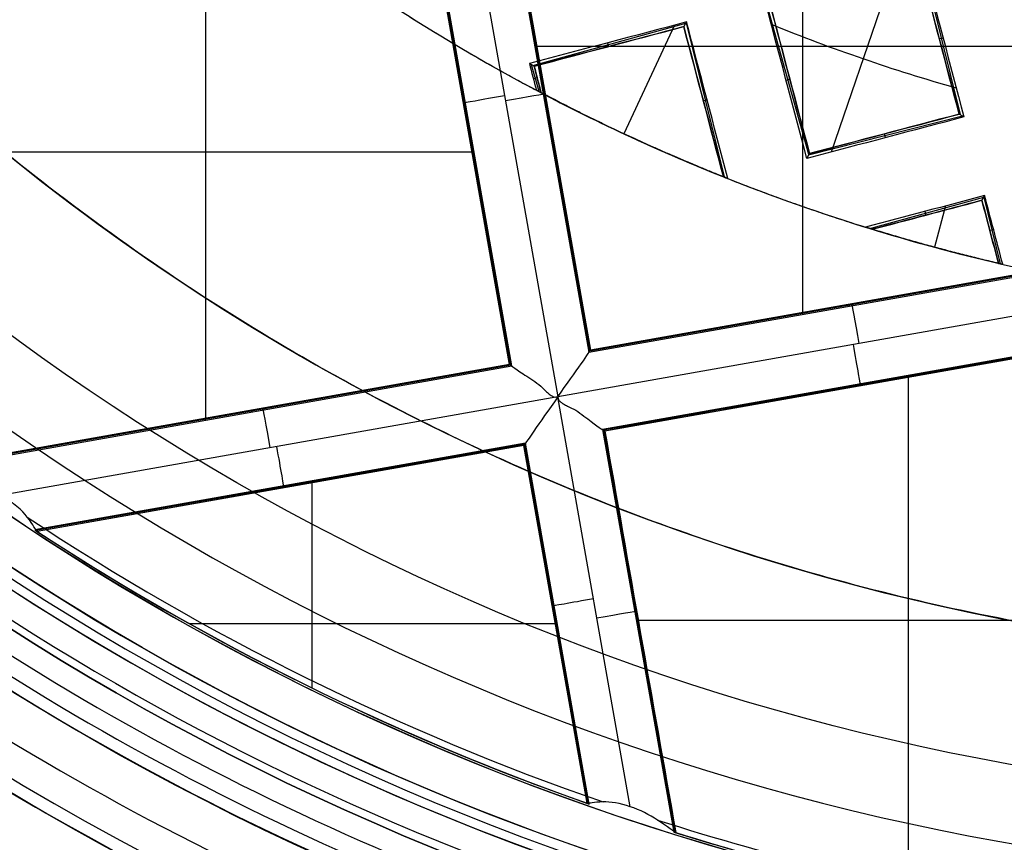
# Model space of a CAD drawing. Units: millimetres. Extents: x -69 to 164, y -34 to 33.
# Drawn here: x 146 to 149, y -7 to -5 of the extents above; entities that cross this region are included whole.
import ezdxf

# ---------------------------------------------------------------- set-up
doc = ezdxf.new("R2010")
doc.units = ezdxf.units.MM
doc.header["$MEASUREMENT"] = 0
doc.layers.add('Predefinito', color=7, linetype='Continuous', true_color=0x000000)

# ---------------------------------------------------------------- blocks, each defined once
blk = doc.blocks.new('10GV14060YY')
at = {"layer": 'Predefinito', "color": 12, "true_color": 0xe50000}
for centre, radius in [((0, 0, 5.75), 11), ((0, 0, 0.4646), 10.5), ((0, 0, 1.3), 10.25), ((0, 0, 8.5), 8.4587), ((0, 0, 4), 8.4587), ((0, 0, 9.5), 7.6)]:
    blk.add_circle(centre, radius, dxfattribs=at)
for centre, radius, start, end in [((0, 0, 8), 8.4587, 90, 0), ((0, 0), 8.4587, 90, 270), ((0, 0, 9), 7.6, 90, 270), ((0, 0, 10), 7.6, 90, 270), ((0, 0, 1.5), 11, 180, 0), ((0, 0, 10), 11, 180, 0), ((0, 0), 10.5, 180, 0), ((0, 0, 0.9293), 10.5, 180, 0), ((0, 0, 1.5), 10.45, 180, 0), ((0, 0, 1.1714), 10.2968, 180, 0), ((0, 0, 9), 8.4587, 180, 0)]:
    blk.add_arc(centre, radius, start, end, dxfattribs=at)
blk = doc.blocks.new('10GV14360YY_03')
at = {"layer": 'Predefinito', "color": 82, "true_color": 0x1ebf1e}
blk.add_circle((150.088, 0, 23.7667), 10.525, dxfattribs=at)
at = {"layer": 'Predefinito', "color": 82, "true_color": 0x1ebf1e, "extrusion": (5.52441e-06, 1.68768e-16, 1)}
blk.add_arc((150.0878, 0, 23.0175), 10.525, 180, 360, dxfattribs=at)
at = {"layer": 'Predefinito', "color": 82, "true_color": 0x1ebf1e}
blk.add_arc((150.088, 0, 24.5168), 10.525, 180, 0, dxfattribs=at)
blk = doc.blocks.new('Blocco 01')
at = {"layer": 'Predefinito', "color": 8, "true_color": 0x607878}
for p, q in [((-1.8125, -5.5076, -6.7598), (-1.8125, -3.9686, -6.7598)), ((-2.819, -4.0305, -7.2022), (-2.5159, -5.7439, -7.2022)), ((-2.6906, -4.1239, -6.7598), (-2.4266, -5.6162, -6.7598)), ((-2.4244, -5.613, -6.92), (-2.6873, -4.1262, -6.92)), ((-2.6841, -4.1285, -7.0802), (-2.4221, -5.6097, -7.0802)), ((-2.4221, -5.6097, -7.0823), (-2.6841, -4.1285, -7.0823)), ((-2.6542, -5.6508, -7.0802), (-2.9162, -4.1695, -7.0801)), ((-2.6542, -5.6508, -7.0822), (-2.9162, -4.1695, -7.0822)), ((-2.651, -5.6531, -6.92), (-2.914, -4.1663, -6.92)), ((-2.6477, -5.6553, -6.7598), (-2.9117, -4.163, -6.7598)), ((-3.5259, -5.8106, -6.7598), (-3.5259, -4.2717, -6.7598)), ((-1.4708, -4.492, 0.9998), (-1.3617, -4.9344, 0.9998)), ((-1.5494, -4.5111, 0.9521), (-1.7316, -5.0416, 0.7483)), ((-1.7953, -5.0491, 0.9082), (-1.9183, -4.6104, 0.9082)), ((-2.5872, -4.7934, 0.8656), (-2.1482, -4.6717, 0.8656)), ((-2.1814, -4.6779, 0.8098), (-2.3266, -4.9892, 0.685)), ((-2.1464, -4.6686, 0.8181), (-2.1543, -4.682, 1.0253)), ((-2.1478, -4.671, 0.8551), (-2.0382, -5.1132, 0.8551)), ((-1.4104, -4.7147, 0.8971), (-1.4211, -4.7173, 1.1078)), ((-2.5819, -4.7381, -6.7598), (-1.043, -4.7381, -6.7598)), ((-2.373, -4.7284, 0.7629), (-2.37, -4.739, 0.9727)), ((-2.5838, -4.7954, 0.9187), (-2.5975, -4.7877, 0.7061)), ((-2.5698, -4.8683, 0.8019), (-2.5914, -4.7912, 0.8019)), ((-2.5861, -4.8311, 0.6941), (-2.5752, -4.8281, 0.9098)), ((-1.8609, -4.8356, 0.8025), (-1.8501, -4.8326, 1.0178)), ((-2.5585, -4.8705, -6.7598), (-2.553, -4.8695, -7.0802)), ((-2.7853, -4.9098, -7.0801), (-2.7798, -4.9088, -6.7598)), ((-2.0874, -4.8923, 0.7525), (-2.0981, -4.895, 0.9629)), ((-1.3545, -4.9388, 0.8858), (-1.7961, -5.0506, 0.8858)), ((-1.3506, -4.9411, 0.824), (-1.3642, -4.933, 1.0383)), ((-1.5752, -5.0004, 0.7803), (-1.578, -4.9894, 0.9966)), ((-4.2953, -5.0412, -6.7598), (-2.7564, -5.0412, -6.7598)), ((-1.8017, -5.0602, 0.7335), (-1.7937, -5.0463, 0.952)), ((-2.0358, -5.1147, 0.8168), (-2.0409, -5.1116, 0.8981)), ((-2.0391, -5.1134, 0.8569), (-2.0393, -5.1126, 0.8726)), ((-2.0384, -5.1132, 0.8574), (-2.0392, -5.1134, 0.8574)), ((-1.2911, -5.1668, 0.7501), (-1.2989, -5.1802, 0.9575)), ((-1.6205, -5.261, 0.8211), (-1.2938, -5.1714, 0.8211)), ((-1.4031, -5.1964, 0.7294), (-1.435, -5.3146, 0.685)), ((-1.2937, -5.1714, 0.8211), (-1.2469, -5.362, 0.8211)), ((-1.4629, -5.2122, 0.7182), (-1.46, -5.2228, 0.9275)), ((-1.2653, -5.2644, 0.7178), (-1.2761, -5.267, 0.9289)), ((-2.4266, -5.6162, -6.7598), (-0.9343, -5.3523, -6.7598)), ((-0.9376, -5.35, -6.92), (-2.4244, -5.613, -6.92)), ((-2.4221, -5.6097, -7.0802), (-0.9408, -5.3477, -7.0802)), ((-0.9408, -5.3477, -7.0823), (-2.4221, -5.6097, -7.0823)), ((-0.8025, -5.4408, -7.2022), (-2.5159, -5.7439, -7.2022)), ((-1.6801, -5.4842, -6.7598), (-1.6811, -5.4787, -7.0802)), ((-0.8952, -5.5734, -6.7598), (-2.3875, -5.8373, -6.7598)), ((-0.8975, -5.5766, -6.92), (-2.3843, -5.8396, -6.92)), ((-0.8998, -5.5799, -7.0822), (-2.381, -5.8419, -7.0822)), ((-2.4266, -5.6162, -6.7598), (-2.4221, -5.6097, -7.0802)), ((-4.14, -5.9193, -6.7598), (-2.6477, -5.6553, -6.7598)), ((-2.651, -5.6531, -6.92), (-4.1378, -5.916, -6.92)), ((-4.1355, -5.9128, -7.0802), (-2.6542, -5.6508, -7.0802)), ((-2.6542, -5.6508, -7.0823), (-4.1355, -5.9128, -7.0823)), ((-2.6477, -5.6553, -6.7598), (-2.6542, -5.6508, -7.0801)), ((-2.6542, -5.6508, -7.0802), (-2.6542, -5.6508, -7.0802)), ((-2.6542, -5.6508, -7.0801), (-2.6542, -5.6508, -7.0802)), ((-1.6408, -5.7109, -7.0802), (-1.6418, -5.7054, -6.7598)), ((-1.5094, -7.1678, -6.7598), (-1.5094, -5.682, -6.7598)), ((-2.5159, -5.7439, -7.2022), (-4.1102, -6.0259, -7.2022)), ((-2.308, -6.9194, -7.2022), (-2.5159, -5.7439, -7.2022)), ((-3.3935, -5.7872, -6.7598), (-3.3945, -5.7817, -7.0802)), ((-2.381, -5.8419, -7.0802), (-2.3875, -5.8373, -6.7598)), ((-2.3875, -5.8373, -6.7598), (-2.1833, -6.9921, -6.7598)), ((-2.1803, -6.993, -6.92), (-2.3843, -5.8396, -6.92)), ((-2.1772, -6.9939, -7.0823), (-2.381, -5.8419, -7.0823)), ((-2.6086, -5.8765, -6.7598), (-4.0167, -6.1255, -6.7598)), ((-2.6109, -5.8797, -6.92), (-4.0133, -6.1277, -6.92)), ((-2.6132, -5.8829, -7.0801), (-4.0099, -6.13, -7.0801)), ((-2.6132, -5.883, -7.0822), (-4.0098, -6.13, -7.0822)), ((-2.6086, -5.8765, -6.7598), (-2.6132, -5.8829, -7.0801)), ((-2.4316, -6.9096, -7.0801), (-2.6132, -5.8829, -7.0801)), ((-2.4316, -6.9096, -7.0822), (-2.6132, -5.883, -7.0822)), ((-2.4285, -6.9107, -6.92), (-2.6109, -5.8797, -6.92)), ((-2.4255, -6.9118, -6.7598), (-2.6086, -5.8765, -6.7598)), ((-3.2211, -6.5788, -6.7598), (-3.2211, -5.9848, -6.7598)), ((-3.3121, -6.0066, -7.0801), (-3.313, -6.001, -6.7598)), ((-2.2907, -6.3847, -6.7598), (-0.7517, -6.3847, -6.7598)), ((-3.5737, -6.3941, -6.7598), (-2.5171, -6.3941, -6.7598)), ((-2.5226, -6.3947, -7.0801), (-2.5171, -6.3937, -6.7598)), ((-2.2851, -6.4161, -6.7598), (-2.2796, -6.4152, -7.0802)), ((-2.4316, -6.9096, -7.0801), (-2.4255, -6.9118, -6.7598)), ((-2.1833, -6.9921, -6.7598), (-2.1773, -6.9939, -7.0802))]:
    blk.add_line(p, q, dxfattribs=at)
for centre, radius in [((0, 0, -2.6647), 8), ((0, 0, -2.8022), 7.75), ((0, 0, 0.9478), 7.45), ((0, 0, 0.2478), 7.3297), ((0, 0, 0.3892), 6.9049)]:
    blk.add_circle(centre, radius, dxfattribs=at)
for centre, radius, start, end in [((0, 0, -0.5022), 8.5, 270, 176.0018), ((0, 0, -0.0022), 8.5, 311.24034, 100.03056), ((0, 0, -0.0022), 8.5, 100.03056, 270), ((0, 0, 0.4978), 8.3495, 311.24034, 131.24034), ((0, 0, -2.5522), 8, 311.24034, 131.24034), ((0, 0, -2.7772), 8, 100.03056, 270), ((0, 0, -2.8022), 7.75, 311.24034, 131.24034), ((0, 0, -7.5598), 7.4785, 280.03056, 100.03056), ((0, 0, 0.4978), 7.505, 101.24034, 221.24034), ((0, 0, -7.5598), 7.4785, 100.03056, 280.03056), ((0, 0, -7.5598), 7.1274, 280.03056, 100.03056), ((0, 0, -7.5598), 7.1274, 100.03056, 280.03056), ((0, 0, 0.4978), 8.3495, 131.24034, 311.24034), ((0, 0, -2.5522), 8, 131.24034, 270), ((0, 0, -7.4598), 7.5784, 145.03056, 280.03056), ((0, 0, 1.3978), 7.45, 176.69296, 356.69296), ((0, 0, 0.4978), 7.45, 176.69296, 356.69296), ((0, 0, -2.8022), 7.75, 180, 311.24034), ((0, 0, 0.2402), 7.3298, 180, 356.69296), ((0, 0, 0.4978), 7.505, 221.24034, 341.24034), ((0, 0, 1.3978), 6.5, 206.69296, 326.69296), ((0, 0, 0.369), 7.505, 230.4296, 332.05121), ((0, 0, 0.2402), 7.505, 231.50686, 330.97382), ((0, 0, -3.4885), 7.75, 209.66067, 260.40045), ((0, 0, 1.1478), 6.5, 217.72619, 315.66818), ((0.0624, 0.0937, -7.2022), 8.0776, 211.71235, 258.38857), ((0.0624, 0.0937, -8.5598), 8.0776, 211.71235, 258.38857), ((0.0624, 0.0937, -7.881), 8.0776, 211.71235, 258.38857), ((0, 0, -3.4272), 8.5, 212.0353, 258.02582), ((0, 0, -0.7909), 9, 239.16169, 329.04988), ((0.0002, 0.0007, 0.851), 5.0486, 247.8506, 254.2206), ((0, 0, 0.7914), 5.505, 242.1641, 248.3134), ((0, 0, -3.9272), 9, 213.37956, 256.68155), ((0, 0, 0.7914), 5.505, 252.8497, 256.9267), ((0, 0, -5.6031), 7.9936, 243.66448, 316.39663), ((0, 0, -7.1763), 7.3063, 236.44685, 250.93838), ((0, 0, -6.9258), 7.325, 236.77893, 250.6368), ((0, 0, -7.0918), 7.325, 236.80558, 250.61584), ((0, 0, -4.2022), 8.4988, 226.91348, 243.14763), ((0, 0, -6.381), 8.4798, 226.89516, 243.16596), ((0, 0, -7.2022), 7.7813, 259.3133, 300.74782), ((0, 0, -7.0036), 7.9813, 258.66721, 301.39391), ((0, 0, -7.1763), 7.3063, 252.23109, 260.53755), ((0, 0, -6.9258), 7.325, 252.68462, 259.16957), ((0, 0, -7.0918), 7.325, 252.70524, 259.1182)]:
    blk.add_arc(centre, radius, start, end, dxfattribs=at)
at = {"layer": 'Predefinito', "color": 8, "true_color": 0x607878, "extrusion": (-1.55705e-06, -2.67495e-06, 1)}
blk.add_arc((0, -0.0001, 0.8978), 5.5049, 237.3192, 242.244, dxfattribs=at)
at = {"layer": 'Predefinito', "color": 8, "true_color": 0x607878, "extrusion": (-0.174173, 0.984715, 0)}
for centre, start, end in [((3.4779, -7.0822, -4.3411), 270, 0.9912), ((3.4821, -7.0823, -4.3561), 179, 267.9825), ((3.4779, -7.0822, -5.8063), 270, 1), ((3.4821, -7.0823, -5.8629), 178.9951, 267.9825)]:
    blk.add_arc(centre, 0.12, start, end, dxfattribs=at)
at = {"layer": 'Predefinito', "color": 8, "true_color": 0x607878, "extrusion": (3.10183e-06, -1.09296e-06, 1)}
blk.add_arc((-0.0002, -0.0003, 0.8978), 5.5046, 248.221, 252.959, dxfattribs=at)
at = {"layer": 'Predefinito', "color": 8, "true_color": 0x607878, "extrusion": (0.969746, 0.238441, 0.052336)}
blk.add_arc((94.8647, -1.7313, -2.4447), 99.8099, 178.416351, 178.538714, dxfattribs=at)
at = {"layer": 'Predefinito', "color": 8, "true_color": 0x607878, "extrusion": (4.25634e-06, 5.19641e-07, 1)}
blk.add_arc((-0.0002, -0.0001, 0.8977), 5.5049, 256.8639, 259.8368, dxfattribs=at)
at = {"layer": 'Predefinito', "color": 8, "true_color": 0x607878, "extrusion": (0.984715, 0.174173, 0)}
for centre, start, end in [((-5.2221, -7.0823, -2.5997), 272.0175, 1), ((-5.2179, -7.0822, -2.6164), 179.0134, 270), ((-5.2221, -7.0823, -4.316), 272.0175, 1), ((-5.2179, -7.0822, -4.2965), 179, 270)]:
    blk.add_arc(centre, 0.12, start, end, dxfattribs=at)
at = {"layer": 'Predefinito', "color": 8, "true_color": 0x607878, "extrusion": (6.34567e-09, -3.13563e-09, 1)}
blk.add_arc((0, 0, -6.7598), 7.325, 236.74588, 250.66284, dxfattribs=at)
at = {"layer": 'Predefinito', "color": 8, "true_color": 0x607878, "extrusion": (-5.44572e-09, 1.36315e-09, 1)}
blk.add_arc((0, 0, -6.7598), 7.325, 252.65913, 259.2333, dxfattribs=at)
at = {"layer": 'Predefinito', "color": 8, "true_color": 0x607878}
for points, knots in [([(-4.4898, -7.5141, -0.6484), (-4.6698, -7.4072, -0.6523), (-6.77, -6.0536, -0.6977), (-9.5568, -1.6904, -0.7849), (-7.9488, 5.5595, -0.9099), (-1.6904, 9.5568, -1.0349), (5.5595, 7.9488, -1.1599), (9.5568, 1.6904, -1.2849), (7.9488, -5.5595, -1.4099), (1.6904, -9.5568, -1.5349), (-5.5595, -7.9488, -1.6599), (-9.5568, -1.6904, -1.7849), (-7.9488, 5.5595, -1.9099), (-1.6904, 9.5568, -2.0349), (5.5595, 7.9488, -2.1599), (9.5568, 1.6904, -2.2849), (7.9488, -5.5595, -2.4099), (1.6904, -9.5568, -2.5349), (-5.5595, -7.9488, -2.6599), (-9.5568, -1.6904, -2.7849), (-7.9488, 5.5595, -2.9099), (-1.6904, 9.5568, -3.0349), (4.341, 8.2191, -3.1389), (6.7429, 5.6832, -3.2012), (7.3579, 4.7265, -3.2219)], [1.046641, 1.046641, 1.046641, 1.046641, 1.744196, 9.367425, 16.990654, 24.613883, 32.237112, 39.86034, 47.483569, 55.106798, 62.730027, 70.353256, 77.976485, 85.599714, 93.222943, 100.846172, 108.469401, 116.09263, 123.715859, 131.339088, 138.962317, 146.585546, 154.208775, 157.98822, 157.98822, 157.98822, 157.98822]), ([(2.136, 8.4755, -0.6395), (3.1649, 8.2167, -0.6587), (6.272, 6.8243, -0.7197), (9.5517, 1.6895, -0.8223), (7.9446, -5.5565, -0.9473), (1.6895, -9.5517, -1.0723), (-5.5565, -7.9446, -1.1973), (-9.5517, -1.6895, -1.3223), (-7.9446, 5.5565, -1.4473), (-1.6895, 9.5517, -1.5723), (5.5565, 7.9446, -1.6973), (9.5517, 1.6895, -1.8223), (7.9446, -5.5565, -1.9473), (1.6895, -9.5517, -2.0723), (-5.5565, -7.9446, -2.1973), (-9.5517, -1.6895, -2.3223), (-7.9446, 5.5565, -2.4473), (-1.6895, 9.5517, -2.5723), (5.5565, 7.9446, -2.6973), (9.5517, 1.6895, -2.8223), (7.9446, -5.5565, -2.9473), (1.6895, -9.5517, -3.0723), (-4.3394, -8.2145, -3.1763), (-6.7402, -5.6792, -3.2386), (-7.355, -4.7224, -3.2593)], [18.040843, 18.040843, 18.040843, 18.040843, 21.565343, 29.182322, 36.7993, 44.416279, 52.033257, 59.650236, 67.267214, 74.884193, 82.501172, 90.11815, 97.735129, 105.352107, 112.969086, 120.586064, 128.203043, 135.820021, 143.437, 151.053979, 158.670957, 166.287936, 173.904914, 177.683388, 177.683388, 177.683388, 177.683388]), ([(1.5676, -8.8624, -0.929), (0.4102, -9.0672, -0.9498), (-0.7902, -9.0399, -0.9659), (-3.0947, -8.53, -1.0071), (-4.1947, -8.0484, -1.0322), (-6.1213, -6.7009, -1.0738), (-6.951, -5.8328, -1.0904), (-8.2204, -3.843, -1.1326), (-8.6577, -2.7248, -1.1581), (-9.0672, -0.4102, -1.1998), (-9.0399, 0.7902, -1.2159), (-8.53, 3.0947, -1.2571), (-8.0484, 4.1947, -1.2822), (-6.7009, 6.1213, -1.3238), (-5.8328, 6.951, -1.3404), (-3.843, 8.2204, -1.3826), (-2.7248, 8.6577, -1.4081), (-1.5676, 8.8624, -1.429)], [-1, -1, -1, -1, -0.874967, -0.874967, -0.749999, -0.749999, -0.625026, -0.625026, -0.5, -0.5, -0.374967, -0.374967, -0.249999, -0.249999, -0.125027, -0.125027, 0, 0, 0, 0]), ([(1.5676, -8.8624, -1.929), (0.4102, -9.0672, -1.9498), (-0.7902, -9.0399, -1.9659), (-3.0947, -8.53, -2.0071), (-4.1947, -8.0484, -2.0322), (-6.1213, -6.7009, -2.0738), (-6.951, -5.8328, -2.0904), (-8.2204, -3.843, -2.1326), (-8.6577, -2.7248, -2.1581), (-9.0672, -0.4102, -2.1998), (-9.0399, 0.7902, -2.2159), (-8.53, 3.0947, -2.2571), (-8.0484, 4.1947, -2.2822), (-6.7009, 6.1213, -2.3238), (-5.8328, 6.951, -2.3404), (-3.843, 8.2204, -2.3826), (-2.7248, 8.6577, -2.4081), (-1.5676, 8.8624, -2.429)], [-1, -1, -1, -1, -0.874967, -0.874967, -0.749999, -0.749999, -0.625026, -0.625026, -0.5, -0.5, -0.374967, -0.374967, -0.249999, -0.249999, -0.125027, -0.125027, 0, 0, 0, 0]), ([(-1.5676, 8.8624, -3.1755), (-2.7249, 8.6578, -3.1547), (-3.8432, 8.2204, -3.1386), (-5.8329, 6.9509, -3.0974), (-6.7009, 6.1212, -3.0723), (-8.0484, 4.1946, -3.0307), (-8.5301, 3.0945, -3.0141), (-9.0399, 0.7901, -2.9719), (-9.0671, -0.4103, -2.9463), (-8.6578, -2.7249, -2.9047), (-8.2204, -3.8432, -2.8886), (-6.9509, -5.8329, -2.8474), (-6.1212, -6.7009, -2.8223), (-4.1946, -8.0484, -2.7807), (-3.0945, -8.53, -2.7641), (-0.7901, -9.0399, -2.7219), (0.4103, -9.0671, -2.6963), (1.5676, -8.8624, -2.6755)], [-1, -1, -1, -1, -0.874967, -0.874967, -0.749999, -0.749999, -0.625026, -0.625026, -0.5, -0.5, -0.374967, -0.374967, -0.249999, -0.249999, -0.125027, -0.125027, 0, 0, 0, 0]), ([(-1.5676, 8.8624, -2.1755), (-2.7249, 8.6578, -2.1547), (-3.8432, 8.2204, -2.1386), (-5.8329, 6.9509, -2.0974), (-6.7009, 6.1212, -2.0723), (-8.0484, 4.1946, -2.0307), (-8.5301, 3.0945, -2.0141), (-9.0399, 0.7901, -1.9719), (-9.0671, -0.4103, -1.9463), (-8.6578, -2.7249, -1.9047), (-8.2204, -3.8432, -1.8886), (-6.9509, -5.8329, -1.8474), (-6.1212, -6.7009, -1.8223), (-4.1946, -8.0484, -1.7807), (-3.0945, -8.53, -1.7641), (-0.7901, -9.0399, -1.7219), (0.4103, -9.0671, -1.6963), (1.5676, -8.8624, -1.6755)], [-1, -1, -1, -1, -0.874967, -0.874967, -0.749999, -0.749999, -0.625026, -0.625026, -0.5, -0.5, -0.374967, -0.374967, -0.249999, -0.249999, -0.125027, -0.125027, 0, 0, 0, 0]), ([(-1.5676, 8.8624, -1.1755), (-2.4643, 8.7038, -1.1595), (-3.3366, 8.4081, -1.1435), (-4.9532, 7.5694, -1.1114), (-5.6972, 7.0265, -1.0954), (-6.9892, 5.7429, -1.0633), (-7.5369, 5.0024, -1.0473), (-8.3862, 3.3913, -1.0153), (-8.6876, 2.5209, -0.9992), (-9.0165, 0.7296, -0.9672), (-9.0439, -0.191, -0.9512), (-8.8224, -1.9987, -0.9191), (-8.5734, -2.8855, -0.9031), (-7.8216, -4.5443, -0.871), (-7.319, -5.3162, -0.855), (-6.1058, -6.6745, -0.823), (-5.3954, -7.2608, -0.8069), (-4.6136, -7.7276, -0.7909)], [-1, -1, -1, -1, -0.875, -0.875, -0.75, -0.75, -0.625, -0.625, -0.5, -0.5, -0.375, -0.375, -0.25, -0.25, -0.125, -0.125, 0, 0, 0, 0]), ([(1.4805, -8.3701, -2.2176), (2.5734, -8.1767, -2.1968), (3.6295, -7.7637, -2.1715), (5.5087, -6.5648, -2.1294), (6.3286, -5.7812, -2.1126), (7.6012, -3.9616, -2.0709), (8.0561, -2.9227, -2.0461), (8.5377, -0.7463, -2.0048), (8.5634, 0.3874, -1.9885), (8.1767, 2.5734, -1.9468), (7.7637, 3.6295, -1.9215), (6.5649, 5.5087, -1.8794), (5.7812, 6.3286, -1.8626), (3.9616, 7.6012, -1.8209), (2.9227, 8.0561, -1.7961), (0.7463, 8.5377, -1.7548), (-0.3874, 8.5634, -1.7385), (-1.4805, 8.3701, -1.7176)], [-1, -1, -1, -1, -0.874974, -0.874974, -0.750001, -0.750001, -0.625033, -0.625033, -0.5, -0.5, -0.374974, -0.374974, -0.250001, -0.250001, -0.125033, -0.125033, 0, 0, 0, 0]), ([(1.4805, -8.3701, -1.2176), (2.5734, -8.1767, -1.1968), (3.6295, -7.7637, -1.1715), (5.5087, -6.5648, -1.1294), (6.3286, -5.7812, -1.1126), (7.6012, -3.9616, -1.0709), (8.0561, -2.9227, -1.0461), (8.5377, -0.7463, -1.0048), (8.5634, 0.3874, -0.9885), (8.1767, 2.5734, -0.9468), (7.7637, 3.6295, -0.9215), (6.5649, 5.5087, -0.8794), (5.7812, 6.3286, -0.8626), (3.9616, 7.6012, -0.8209), (2.9227, 8.0561, -0.7961), (0.7463, 8.5377, -0.7548), (-0.3874, 8.5634, -0.7385), (-1.4805, 8.3701, -0.7176)], [-1, -1, -1, -1, -0.874974, -0.874974, -0.750001, -0.750001, -0.625033, -0.625033, -0.5, -0.5, -0.374974, -0.374974, -0.250001, -0.250001, -0.125033, -0.125033, 0, 0, 0, 0]), ([(-1.4805, 8.3701, -0.8868), (-0.3875, 8.5634, -0.9077), (0.7462, 8.5377, -0.933), (2.9226, 8.0562, -0.9751), (3.9616, 7.6013, -0.9919), (5.7811, 6.3287, -1.0336), (6.5647, 5.5088, -1.0584), (7.7637, 3.6297, -1.0996), (8.1768, 2.5735, -1.116), (8.5634, 0.3875, -1.1577), (8.5377, -0.7462, -1.183), (8.0562, -2.9226, -1.2251), (7.6013, -3.9616, -1.2419), (6.3287, -5.7811, -1.2836), (5.5088, -6.5647, -1.3084), (3.6297, -7.7637, -1.3497), (2.5735, -8.1768, -1.366), (1.4805, -8.3701, -1.3868)], [-1, -1, -1, -1, -0.874974, -0.874974, -0.750001, -0.750001, -0.625033, -0.625033, -0.5, -0.5, -0.374974, -0.374974, -0.250001, -0.250001, -0.125033, -0.125033, 0, 0, 0, 0]), ([(-1.4805, 8.3701, -1.8868), (-0.3875, 8.5634, -1.9077), (0.7462, 8.5377, -1.933), (2.9226, 8.0562, -1.9751), (3.9616, 7.6013, -1.9919), (5.7811, 6.3287, -2.0336), (6.5647, 5.5088, -2.0584), (7.7637, 3.6297, -2.0996), (8.1768, 2.5735, -2.116), (8.5634, 0.3875, -2.1577), (8.5377, -0.7462, -2.183), (8.0562, -2.9226, -2.2251), (7.6013, -3.9616, -2.2419), (6.3287, -5.7811, -2.2836), (5.5088, -6.5647, -2.3084), (3.6297, -7.7637, -2.3497), (2.5735, -8.1768, -2.366), (1.4805, -8.3701, -2.3868)], [-1, -1, -1, -1, -0.874974, -0.874974, -0.750001, -0.750001, -0.625033, -0.625033, -0.5, -0.5, -0.374974, -0.374974, -0.250001, -0.250001, -0.125033, -0.125033, 0, 0, 0, 0]), ([(-1.4805, 8.3701, -2.7176), (-0.4671, 8.5493, -2.737), (0.5786, 8.5425, -2.7565), (2.5997, 8.1579, -2.7959), (3.5745, 7.7803, -2.8157), (5.3269, 6.7034, -2.8556), (6.1039, 6.0045, -2.8757), (7.3595, 4.3759, -2.9159), (7.8377, 3.4468, -2.936), (8.4332, 1.4786, -2.9763), (8.5504, 0.4402, -2.9965), (8.4084, -1.6113, -3.0366), (8.1492, -2.6238, -3.0567), (7.2879, -4.4916, -3.0965), (6.6859, -5.3463, -3.1163), (5.217, -6.7869, -3.1556), (4.3504, -7.3724, -3.1752), (3.4076, -7.785, -3.1945)], [0, 0, 0, 0, 0.1189788, 0.1189788, 0.2379581, 0.2379581, 0.3569373, 0.3569373, 0.4759166, 0.4759166, 0.5948959, 0.5948959, 0.7138751, 0.7138751, 0.8328544, 0.8328544, 0.9518336, 0.9518336, 0.9518336, 0.9518336]), ([(-1.4805, 8.3701, -2.8868), (-0.4677, 8.5492, -2.9063), (0.5777, 8.5425, -2.9257), (2.5985, 8.1582, -2.9646), (3.5734, 7.7807, -2.984), (5.3261, 6.7038, -3.0229), (6.1034, 6.0047, -3.0423), (7.3594, 4.3757, -3.0812), (7.8378, 3.4462, -3.1006), (8.4336, 1.4773, -3.1395), (8.5508, 0.4385, -3.1589), (8.4086, -1.6136, -3.1978), (8.1492, -2.6264, -3.2172), (7.2876, -4.4943, -3.2561), (6.6856, -5.3489, -3.2755), (5.2168, -6.7891, -3.3144), (4.3506, -7.3743, -3.3338), (3.4083, -7.7867, -3.3533)], [-1, -1, -1, -1, -0.875, -0.875, -0.75, -0.75, -0.625, -0.625, -0.5, -0.5, -0.375, -0.375, -0.25, -0.25, -0.125, -0.125, 0, 0, 0, 0]), ([(0, -8.5, -1.2455), (-1.0506, -8.5, -1.2652), (-2.101, -8.303, -1.2848), (-4.0594, -7.5415, -1.3242), (-4.967, -6.9773, -1.3439), (-6.5164, -5.5579, -1.3832), (-7.1578, -4.7032, -1.4029), (-8.0875, -2.8188, -1.4422), (-8.3756, -1.7897, -1.4619), (-8.5593, 0.3035, -1.5012), (-8.4549, 1.3671, -1.5209), (-7.8675, 3.3846, -1.5603), (-7.3848, 4.338, -1.5799), (-6.1063, 6.0056, -1.6193), (-5.3109, 6.7192, -1.639), (-3.515, 7.8102, -1.6783), (-2.5151, 8.1871, -1.698), (-1.4805, 8.3701, -1.7176)], [0.0557234, 0.0557234, 0.0557234, 0.0557234, 0.1737579, 0.1737579, 0.2917925, 0.2917925, 0.4098271, 0.4098271, 0.5278617, 0.5278617, 0.6458963, 0.6458963, 0.7639308, 0.7639308, 0.8819654, 0.8819654, 1, 1, 1, 1]), ([(0, -8.5, -2.2455), (-1.0506, -8.5, -2.2652), (-2.101, -8.303, -2.2848), (-4.0594, -7.5415, -2.3242), (-4.967, -6.9773, -2.3439), (-6.5164, -5.5579, -2.3832), (-7.1578, -4.7032, -2.4029), (-8.0875, -2.8188, -2.4422), (-8.3756, -1.7897, -2.4619), (-8.5593, 0.3035, -2.5012), (-8.4549, 1.3671, -2.5209), (-7.8675, 3.3846, -2.5603), (-7.3848, 4.338, -2.5799), (-6.1063, 6.0056, -2.6193), (-5.3109, 6.7192, -2.639), (-3.515, 7.8102, -2.6783), (-2.5151, 8.1871, -2.698), (-1.4805, 8.3701, -2.7176)], [0.0557234, 0.0557234, 0.0557234, 0.0557234, 0.1737579, 0.1737579, 0.2917925, 0.2917925, 0.4098271, 0.4098271, 0.5278617, 0.5278617, 0.6458963, 0.6458963, 0.7639308, 0.7639308, 0.8819654, 0.8819654, 1, 1, 1, 1]), ([(-1.4805, 8.3701, -2.8868), (-2.5151, 8.1871, -2.8672), (-3.515, 7.8102, -2.8475), (-5.3109, 6.7192, -2.8082), (-6.1063, 6.0056, -2.7885), (-7.3848, 4.338, -2.7491), (-7.8675, 3.3846, -2.7295), (-8.4549, 1.3671, -2.6901), (-8.5593, 0.3035, -2.6704), (-8.3756, -1.7897, -2.6311), (-8.0875, -2.8188, -2.6114), (-7.1578, -4.7032, -2.5721), (-6.5164, -5.5579, -2.5524), (-4.967, -6.9773, -2.5131), (-4.0594, -7.5415, -2.4934), (-2.101, -8.303, -2.454), (-1.0506, -8.5, -2.4344), (0, -8.5, -2.4147)], [0, 0, 0, 0, 0.1180346, 0.1180346, 0.2360692, 0.2360692, 0.3541037, 0.3541037, 0.4721383, 0.4721383, 0.5901729, 0.5901729, 0.7082075, 0.7082075, 0.8262421, 0.8262421, 0.9442766, 0.9442766, 0.9442766, 0.9442766]), ([(-1.4805, 8.3701, -1.8868), (-2.5151, 8.1871, -1.8672), (-3.515, 7.8102, -1.8475), (-5.3109, 6.7192, -1.8082), (-6.1063, 6.0056, -1.7885), (-7.3848, 4.338, -1.7491), (-7.8675, 3.3846, -1.7295), (-8.4549, 1.3671, -1.6901), (-8.5593, 0.3035, -1.6704), (-8.3756, -1.7897, -1.6311), (-8.0875, -2.8188, -1.6114), (-7.1578, -4.7032, -1.5721), (-6.5164, -5.5579, -1.5524), (-4.967, -6.9773, -1.5131), (-4.0594, -7.5415, -1.4934), (-2.101, -8.303, -1.454), (-1.0506, -8.5, -1.4344), (0, -8.5, -1.4147)], [0, 0, 0, 0, 0.1180346, 0.1180346, 0.2360692, 0.2360692, 0.3541037, 0.3541037, 0.4721383, 0.4721383, 0.5901729, 0.5901729, 0.7082075, 0.7082075, 0.8262421, 0.8262421, 0.9442766, 0.9442766, 0.9442766, 0.9442766]), ([(-4.3625, -7.2951, -0.5022), (-5.1004, -6.8538, -0.5183), (-5.7708, -6.2998, -0.5343), (-6.9154, -5.0166, -0.5663), (-7.3896, -4.2876, -0.5824), (-8.0985, -2.721, -0.6144), (-8.3331, -1.8836, -0.6304), (-8.5415, -0.1768, -0.6625), (-8.5153, 0.6924, -0.6785), (-8.2041, 2.3836, -0.7106), (-7.9193, 3.2053, -0.7266), (-7.1171, 4.7262, -0.7586), (-6.5997, 5.4252, -0.7747), (-5.3797, 6.6369, -0.8067), (-4.6771, 7.1494, -0.8227), (-3.1507, 7.9412, -0.8548), (-2.3271, 8.2203, -0.8708), (-1.4805, 8.3701, -0.8868)], [-1, -1, -1, -1, -0.875, -0.875, -0.75, -0.75, -0.625, -0.625, -0.5, -0.5, -0.375, -0.375, -0.25, -0.25, -0.125, -0.125, 0, 0, 0, 0]), ([(1.5676, -8.8624, -2.929), (0.2872, -9.0889, -2.9517), (-1.0422, -9.0335, -2.9745), (-3.5564, -8.3692, -3.0201), (-4.7396, -7.7606, -3.0428), (-6.7423, -6.1018, -3.0884), (-7.5606, -5.0526, -3.1112), (-8.6815, -2.7061, -3.1567), (-8.9834, -1.4102, -3.1795), (-8.9993, -0.1101, -3.2022)], [-1, -1, -1, -1, -0.75, -0.75, -0.5, -0.5, -0.25, -0.25, 0, 0, 0, 0]), ([(-1.7635, -8.3151, -3.2725), (-2.8777, -8.0785, -3.2935), (-3.9396, -7.6116, -3.3228), (-5.7983, -6.3117, -3.3654), (-6.6012, -5.4744, -3.3786), (-7.2056, -4.5088, -3.4003)], [0, 0, 0, 0, 0.499979, 0.499979, 1, 1, 1, 1]), ([(-7.2056, -4.5088, -3.5819), (-6.6012, -5.4743, -3.561), (-5.7984, -6.3115, -3.5316), (-3.9398, -7.6116, -3.4891), (-2.8779, -8.0785, -3.4759), (-1.7635, -8.3151, -3.4542)], [0, 0, 0, 0, 0.499979, 0.499979, 1, 1, 1, 1]), ([(-2.0733, -8.7579, -3.9872), (-3.1784, -8.4963, -4.0072), (-4.2295, -8.0206, -4.0346), (-6.083, -6.7243, -4.0747), (-6.8905, -5.9001, -4.0874), (-7.5154, -4.9516, -4.1074)], [-1, -1, -1, -1, -0.500019, -0.500019, 0, 0, 0, 0]), ([(-7.5154, -4.9516, -3.8673), (-6.8905, -5.9, -3.8473), (-6.0831, -6.7241, -3.8199), (-4.2297, -8.0205, -3.7798), (-3.1785, -8.4963, -3.7671), (-2.0733, -8.7579, -3.747)], [-1, -1, -1, -1, -0.500019, -0.500019, 0, 0, 0, 0]), ([(-2.0409, -5.1116, 0.8981), (-2.041, -5.1116, 0.8981), (-2.0411, -5.1116, 0.8981), (-2.0412, -5.1117, 0.8981), (-2.0413, -5.1117, 0.898), (-2.0414, -5.1117, 0.898), (-2.0415, -5.1117, 0.898), (-2.0416, -5.1118, 0.898), (-2.0417, -5.1118, 0.898), (-2.0418, -5.1118, 0.8979), (-2.0419, -5.1118, 0.8979), (-2.042, -5.1119, 0.8979), (-2.0421, -5.1119, 0.8979), (-2.0422, -5.1119, 0.8978), (-2.0423, -5.1119, 0.8978), (-2.0424, -5.112, 0.8978), (-2.0425, -5.112, 0.8978), (-2.0426, -5.112, 0.8978)], [-0.000001720964, -0.000001720964, -0.000001720964, -0.000001720964, -0.000001505844, -0.000001505844, -0.000001290723, -0.000001290723, -0.000001075603, -0.000001075603, -0.000000860482, -0.000000860482, -0.000000645362, -0.000000645362, -0.000000430241, -0.000000430241, -0.00000021512, -0.00000021512, 0, 0, 0, 0]), ([(-1.9562, -8.5906, -4.0954), (-3.0647, -8.3378, -4.1159), (-4.9238, -7.5305, -4.1518), (-6.3773, -6.1432, -4.1877), (-6.9064, -5.472, -4.2031)], [0.123396, 0.123396, 0.123396, 0.123396, 3.650952, 6.30357, 6.30357, 6.30357, 6.30357]), ([(-2.5159, -5.7439, -7.2022), (-2.4908, -5.708, -7.2012), (-2.466, -5.6739, -7.1875), (-2.4314, -5.6245, -7.1426), (-2.4216, -5.6091, -7.1115), (-2.4221, -5.6097, -7.0802)], [0.233159, 0.233159, 0.233159, 0.233159, 0.3456, 0.3456, 0.4578666, 0.4578666, 0.4578666, 0.4578666]), ([(-2.6542, -5.6508, -7.0822), (-2.6542, -5.6508, -7.1132), (-2.6413, -5.6611, -7.1438), (-2.6024, -5.6869, -7.1769), (-2.5847, -5.6968, -7.1859), (-2.5626, -5.7144, -7.1952), (-2.5568, -5.7208, -7.1976), (-2.5473, -5.7301, -7.2001), (-2.5442, -5.733, -7.2007), (-2.5389, -5.7372, -7.2014), (-2.5371, -5.7386, -7.2016), (-2.5337, -5.7406, -7.2019), (-2.5325, -5.7412, -7.2019), (-2.5297, -5.7424, -7.202), (-2.5284, -5.7461, -7.2022), (-2.5159, -5.7439, -7.2022)], [0, 0, 0, 0, 0.0001144953, 0.0001144953, 0.000171658, 0.000171658, 0.0002002184, 0.0002002184, 0.0002128968, 0.0002128968, 0.0002192359, 0.0002192359, 0.0002224055, 0.0002224055, 0.0002255751, 0.0002255751, 0.0002255751, 0.0002255751]), ([(-2.5159, -5.7439, -7.2022), (-2.5137, -5.7564, -7.2022), (-2.5098, -5.7563, -7.202), (-2.5077, -5.7586, -7.2019), (-2.5067, -5.7595, -7.2019), (-2.5037, -5.762, -7.2016), (-2.5017, -5.7632, -7.2014), (-2.496, -5.7667, -7.2007), (-2.4922, -5.7687, -7.2001), (-2.4802, -5.7743, -7.1976), (-2.4722, -5.7776, -7.1952), (-2.4481, -5.7924, -7.1859), (-2.4327, -5.8056, -7.177), (-2.3952, -5.8333, -7.1438), (-2.381, -5.8419, -7.1132), (-2.381, -5.8419, -7.0822)], [-0.0002255751, -0.0002255751, -0.0002255751, -0.0002255751, -0.0002224057, -0.0002224057, -0.0002192362, -0.0002192362, -0.0002128972, -0.0002128972, -0.0002002194, -0.0002002194, -0.0001716592, -0.0001716592, -0.0001145129, -0.0001145129, 0, 0, 0, 0])]:
    blk.add_open_spline(points, degree=3, knots=knots, dxfattribs=at)
for points in [[(4.5134, 6.4532, -3.1328), (5.358, 5.8624, -3.1328), (6.8122, 4.345, -3.1328), (7.9564, 1.4073, -3.1328), (7.8893, -1.7446, -3.1328), (6.6212, -4.6309, -3.1328), (4.345, -6.8122, -3.1328), (1.4073, -7.9564, -3.1328), (-1.7446, -7.8893, -3.1328), (-4.6309, -6.6212, -3.1328), (-6.8122, -4.345, -3.1328), (-7.9564, -1.4073, -3.1328), (-7.8893, 1.7446, -3.1328), (-6.6212, 4.6309, -3.1328), (-4.345, 6.8122, -3.1328), (-1.4073, 7.9564, -3.1328), (1.7446, 7.8893, -3.1328), (3.6688, 7.0439, -3.1328), (4.5134, 6.4532, -3.1328)], [(4.3931, 6.2811, -7.3436), (5.2152, 5.7061, -7.3436), (6.6306, 4.2291, -7.3436), (7.7443, 1.3698, -7.3436), (7.679, -1.6981, -7.3436), (6.4446, -4.5074, -7.3436), (4.2291, -6.6306, -7.3436), (1.3698, -7.7443, -7.3436), (-1.6981, -7.679, -7.3436), (-4.5074, -6.4446, -7.3436), (-6.6306, -4.2291, -7.3436), (-7.7443, -1.3698, -7.3436), (-7.679, 1.6981, -7.3436), (-6.4446, 4.5074, -7.3436), (-4.2291, 6.6306, -7.3436), (-1.3698, 7.7443, -7.3436), (1.6981, 7.679, -7.3436), (3.571, 6.8561, -7.3436), (4.3931, 6.2811, -7.3436)], [(-1.3439, 7.5978, -7.2022), (-2.3383, 7.4219, -7.2022), (-4.2571, 6.6745, -7.2022), (-6.4873, 4.5373, -7.2022), (-7.7298, 1.7093, -7.2022), (-7.7956, -1.3789, -7.2022), (-6.6745, -4.2571, -7.2022), (-4.5373, -6.4873, -7.2022), (-1.7093, -7.7298, -7.2022), (0.3495, -7.7736, -7.2022), (1.3439, -7.5978, -7.2022)], [(-1.2439, -4.4304, 1.0131), (-1.2042, -4.581, 0.9644), (-1.1645, -4.7314, 0.9149), (-1.1249, -4.8816, 0.865)], [(-1.4696, -4.49, 0.9685), (-1.4316, -4.6343, 0.923), (-1.3919, -4.7847, 0.8748), (-1.3506, -4.9411, 0.824)], [(-1.3642, -4.933, 1.0383), (-1.4019, -4.79, 1.0847), (-1.4397, -4.6468, 1.1306), (-1.4775, -4.5034, 1.1758)], [(-1.4775, -4.5034, 1.1758), (-1.4392, -4.6486, 1.13), (-1.4015, -4.7916, 1.0842), (-1.3642, -4.933, 1.0383)], [(-1.8017, -5.0602, 0.7335), (-1.8428, -4.9043, 0.7818), (-1.8825, -4.7539, 0.8276), (-1.9207, -4.609, 0.8709)], [(-1.907, -4.6168, 1.083), (-1.8691, -4.7602, 1.0401), (-1.8314, -4.9033, 0.9964), (-1.7937, -5.0463, 0.952)], [(-1.7937, -5.0463, 0.952), (-1.8308, -4.9054, 0.9957), (-1.8685, -4.7625, 1.0394), (-1.907, -4.6168, 1.083)], [(-2.1464, -4.6686, 0.8181), (-2.2924, -4.7072, 0.7833), (-2.4428, -4.7469, 0.7459), (-2.5975, -4.7877, 0.7061)], [(-2.1543, -4.682, 1.0253), (-2.2977, -4.72, 0.991), (-2.4409, -4.7578, 0.9554), (-2.5838, -4.7954, 0.9187)], [(-2.5838, -4.7954, 0.9187), (-2.4449, -4.7588, 0.9544), (-2.3023, -4.7212, 0.9899), (-2.1543, -4.682, 1.0253)], [(-2.0409, -5.1116, 0.8981), (-2.0787, -4.9686, 0.9413), (-2.1165, -4.8255, 0.9837), (-2.1543, -4.682, 1.0253)], [(-2.1543, -4.682, 1.0253), (-2.1158, -4.828, 0.983), (-2.0781, -4.9709, 0.9406), (-2.0409, -5.1116, 0.8981)], [(-2.0279, -5.1178, 0.685), (-2.0688, -4.9629, 0.7318), (-2.1083, -4.8132, 0.7762), (-2.1464, -4.6686, 0.8181)], [(-1.9146, -8.5311, -3.5968), (-3.0243, -8.2816, -3.6174), (-5.1496, -7.3627, -3.6588), (-6.7417, -5.6816, -3.7001), (-7.3567, -4.7248, -3.7208)], [(-2.5975, -4.7877, 0.7061), (-2.5908, -4.8132, 0.699), (-2.584, -4.8388, 0.692), (-2.5773, -4.8644, 0.685)], [(-2.5838, -4.7954, 0.9187), (-2.5771, -4.8208, 0.9118), (-2.5704, -4.8462, 0.9048), (-2.5637, -4.8716, 0.8978)], [(-2.5637, -4.8716, 0.8978), (-2.5704, -4.8463, 0.9048), (-2.5771, -4.8209, 0.9118), (-2.5838, -4.7954, 0.9187)], [(-7.4154, -4.8086, -4.2022), (-7.0887, -5.2794, -4.2022), (-6.359, -6.1411, -4.2022), (-5.0128, -7.2096, -4.2022), (-3.483, -8.0083, -4.2022), (-2.4014, -8.3203, -4.2022), (-1.8401, -8.4246, -4.2022)], [(-2.5773, -4.8644, 0.685), (-2.3944, -4.9613, 0.685), (-2.2106, -5.0454, 0.685), (-2.0279, -5.1178, 0.685)], [(-2.0279, -5.1178, 0.685), (-2.2106, -5.0454, 0.685), (-2.3944, -4.9613, 0.685), (-2.5773, -4.8644, 0.685)], [(-1.3506, -4.9411, 0.824), (-1.4974, -4.9798, 0.7963), (-1.6478, -5.0195, 0.7662), (-1.8017, -5.0602, 0.7335)], [(-1.7937, -5.0463, 0.952), (-1.6508, -5.0085, 0.9823), (-1.5077, -4.9708, 1.0112), (-1.3642, -4.933, 1.0383)], [(-1.3642, -4.933, 1.0383), (-1.5151, -4.9727, 1.0098), (-1.6571, -5.0102, 0.981), (-1.7937, -5.0463, 0.952)], [(-2.0426, -5.112, 0.8978), (-2.042, -5.1119, 0.8979), (-2.0415, -5.1117, 0.898), (-2.0409, -5.1116, 0.8981)], [(-1.2911, -5.1668, 0.7501), (-1.4032, -5.1965, 0.7298), (-1.5172, -5.2266, 0.7081), (-1.6332, -5.2571, 0.685)], [(-1.2391, -5.3637, 0.685), (-1.2564, -5.298, 0.7067), (-1.2738, -5.2324, 0.7284), (-1.2911, -5.1668, 0.7501)], [(-1.2989, -5.1802, 0.9575), (-1.4039, -5.208, 0.9384), (-1.5087, -5.2357, 0.9185), (-1.6134, -5.2632, 0.8978)], [(-1.6134, -5.2632, 0.8978), (-1.5123, -5.2366, 0.9178), (-1.4079, -5.2091, 0.9377), (-1.2989, -5.1802, 0.9575)], [(-1.2513, -5.3609, 0.8978), (-1.2672, -5.3006, 0.9177), (-1.2831, -5.2405, 0.9376), (-1.2989, -5.1802, 0.9575)], [(-1.2989, -5.1802, 0.9575), (-1.283, -5.2407, 0.9376), (-1.2671, -5.3009, 0.9177), (-1.2513, -5.3609, 0.8978)], [(-1.6332, -5.2571, 0.685), (-1.5004, -5.2984, 0.685), (-1.3689, -5.3337, 0.685), (-1.2391, -5.3637, 0.685)], [(-0.8998, -5.5799, -7.0801), (-1.3935, -5.6672, -7.0802), (-1.8873, -5.7545, -7.0802), (-2.381, -5.8419, -7.0802)], [(-2.6542, -5.6508, -7.0802), (-2.6542, -5.6508, -7.0809), (-2.6542, -5.6508, -7.0816), (-2.6542, -5.6508, -7.0822)], [(-2.5159, -5.7439, -7.2022), (-2.5692, -5.8201, -7.2022), (-2.6132, -5.883, -7.1487), (-2.6132, -5.883, -7.0822)], [(-2.381, -5.8419, -7.0822), (-2.381, -5.8419, -7.0816), (-2.381, -5.8419, -7.0809), (-2.381, -5.8419, -7.0802)], [(-2.381, -5.8419, -7.0802), (-2.3131, -6.2259, -7.0802), (-2.2452, -6.6099, -7.0802), (-2.1773, -6.9939, -7.0802)], [(-2.6132, -5.883, -7.0822), (-2.6132, -5.883, -7.0815), (-2.6132, -5.8829, -7.0808), (-2.6132, -5.8829, -7.0801)], [(-4.0382, -6.0888, -7.1763), (-4.0526, -6.07, -7.193), (-4.0786, -6.0474, -7.2022), (-4.1102, -6.0259, -7.2022)], [(-4.0103, -6.1297, -7.0918), (-4.0135, -6.1276, -7.1245), (-4.0207, -6.1119, -7.1559), (-4.0382, -6.0888, -7.1763)], [(-4.0167, -6.1255, -6.7598), (-4.0144, -6.127, -6.8666), (-4.0121, -6.1285, -6.9734), (-4.0099, -6.13, -7.0801)], [(-4.0098, -6.13, -7.0822), (-4.01, -6.1299, -7.0854), (-4.0101, -6.1298, -7.0886), (-4.0103, -6.1297, -7.0918)], [(-4.0099, -6.13, -7.0801), (-4.0099, -6.13, -7.0808), (-4.0098, -6.13, -7.0815), (-4.0098, -6.13, -7.0822)], [(-2.4316, -6.9096, -7.0822), (-2.4316, -6.9096, -7.0815), (-2.4316, -6.9096, -7.0808), (-2.4316, -6.9096, -7.0801)], [(-2.4312, -6.9098, -7.0918), (-2.4313, -6.9097, -7.0886), (-2.4314, -6.9097, -7.0854), (-2.4316, -6.9096, -7.0822)], [(-2.3861, -6.9056, -7.1763), (-2.4121, -6.9067, -7.1559), (-2.4283, -6.9108, -7.1245), (-2.4312, -6.9098, -7.0918)], [(-2.308, -6.9194, -7.2022), (-2.3369, -6.9097, -7.2022), (-2.3649, -6.9047, -7.193), (-2.3861, -6.9056, -7.1763)], [(-2.2297, -6.9577, -7.1763), (-2.2526, -6.9426, -7.1921), (-2.2804, -6.929, -7.2013), (-2.308, -6.9194, -7.2022)], [(-2.1776, -6.9938, -7.0918), (-2.1804, -6.993, -7.1246), (-2.2002, -6.9772, -7.1559), (-2.2297, -6.9577, -7.1763)], [(-2.1773, -6.9939, -7.0802), (-2.1774, -6.9939, -7.0841), (-2.1775, -6.9939, -7.0879), (-2.1776, -6.9938, -7.0918)]]:
    blk.add_open_spline(points, degree=3, dxfattribs=at)
blk.add_rational_spline([(5.4224, -3.5843, 0.8978), (3.3563, -6.71, 0.8978), (-0.3839, -6.4887, 0.8978), (-4.1242, -6.2673, 0.8978), (-5.8073, -2.9199, 0.8978)], [1, 0.866370605029, 1, 0.866370605029, 1], degree=2, knots=[-13.595607, -13.595607, -13.595607, -6.797803, -6.797803, 0, 0, 0], dxfattribs=at)
for points, weights in [([(-7.0743, -4.6411, -8.5598), (-5.2214, -7.4654, -8.5598), (-1.9329, -8.237, -8.5598)], [1, 0.92872137208, 1]), ([(-2.9724, -4.6335, 0.8978), (-2.7732, -4.7613, 0.8978), (-2.5637, -4.8716, 0.8978)], [0.99999999956, 0.999076647157, 1]), ([(-2.5637, -4.8716, 0.8978), (-2.5705, -4.868, 0.7912), (-2.5773, -4.8644, 0.685)], [0.853730167008, 0.853713030918, 0.853697555941]), ([(-2.0426, -5.112, 0.8978), (-2.3094, -5.0054, 0.8978), (-2.5637, -4.8716, 0.8978)], [1, 0.998640431718, 1]), ([(-2.0358, -5.1147, 0.8168), (-2.0391, -5.1134, 0.8572), (-2.0426, -5.112, 0.8978)], [0.859065144344, 0.859019700075, 0.858974630493]), ([(-2.0426, -5.112, 0.8978), (-1.8311, -5.1965, 0.8978), (-1.6134, -5.2632, 0.8978)], [1, 0.999145344214, 1]), ([(-2.0279, -5.1178, 0.685), (-2.0318, -5.1163, 0.7509), (-2.0358, -5.1147, 0.8168)], [0.859404430781, 0.859349549526, 0.859295183044]), ([(-1.6134, -5.2632, 0.8978), (-1.6233, -5.2602, 0.7917), (-1.6332, -5.2571, 0.685)], [0.86397916685, 0.863799171583, 0.863622283835]), ([(-1.2513, -5.3609, 0.8978), (-1.434, -5.3182, 0.8978), (-1.6134, -5.2632, 0.8978)], [1, 0.999419845855, 1]), ([(-1.2513, -5.3609, 0.8978), (-1.1122, -5.3934, 0.8978), (-0.9716, -5.4186, 0.8978)], [1, 0.999663522159, 1])]:
    blk.add_rational_spline(points, weights, degree=2, dxfattribs=at)

msp = doc.modelspace()

# ---------------------------------------------------------------- block references
at = {"layer": 'Predefinito'}
for name, p, rotation in [('10GV14360YY_03', (0, 0, -10), 359.9999999999999), ('10GV14060YY', (150.088, 0, 13.0168), 360)]:
    msp.add_blockref(name, p, dxfattribs=dict(at, rotation=rotation))
at = {"layer": 'Predefinito', "color": 8, "true_color": 0x607878, "rotation": 359.9999999999999}
msp.add_blockref('Blocco 01', (150.088, 0, 21.5191), dxfattribs=at)

doc.saveas('drawing.dxf')
